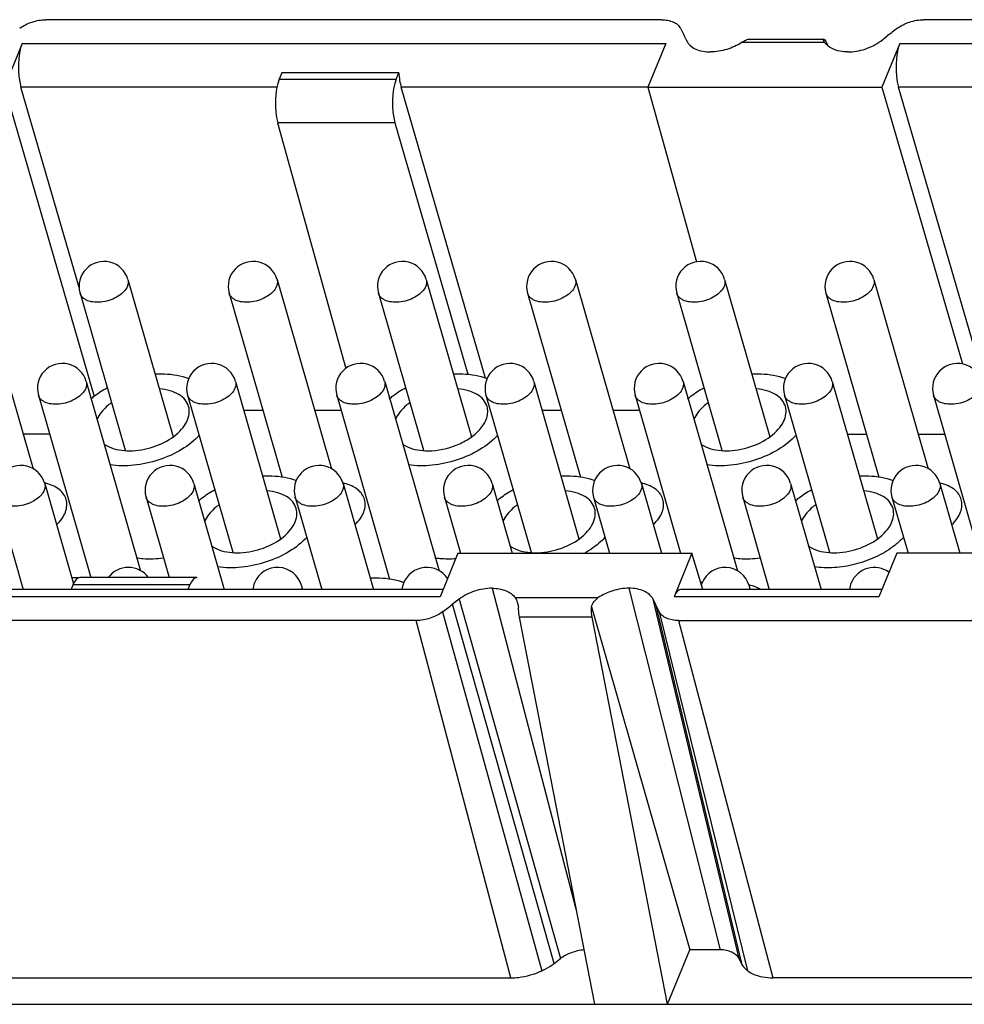
# Model space of a CAD drawing. Units: millimetres. Extents: x 11 to 673, y 29 to 500.
# Drawn here: x 299 to 329, y 228 to 260 of the extents above; entities that cross this region are included whole.
import ezdxf

# ---------------------------------------------------------------- set-up
doc = ezdxf.new("R2010")
doc.units = ezdxf.units.MM
doc.header["$MEASUREMENT"] = 0
doc.layers.get('0').update_dxf_attribs({"lineweight": 30})

msp = doc.modelspace()

# ---------------------------------------------------------------- linework, layer by layer
for p, q in [((319.241, 259.593), (299.472, 259.593)), ((347.237, 259.593), (327.663, 259.593)), ((298.709, 258.83), (298.137, 257.427)), ((298.709, 258.83), (319.382, 258.83)), ((319.382, 258.83), (318.81, 257.427)), ((319.979, 259.07), (320.057, 258.907)), ((324.487, 258.857), (321.816, 258.857)), ((322.085, 258.972), (324.437, 258.972)), ((324.437, 258.972), (324.437, 258.972)), ((324.545, 258.857), (324.579, 258.775)), ((326.287, 258.907), (326.499, 259.07)), ((326.9, 258.83), (326.328, 257.427)), ((326.9, 258.83), (338.176, 258.83)), ((307.049, 257.89), (306.965, 257.684)), ((310.808, 257.89), (307.049, 257.89)), ((310.723, 257.684), (310.808, 257.89)), ((306.965, 257.684), (310.723, 257.684)), ((298.137, 257.427), (301.023, 247.487)), ((300.538, 250.991), (298.67, 257.425)), ((306.891, 257.425), (298.67, 257.425)), ((313.597, 248.079), (310.884, 257.425)), ((318.81, 257.425), (310.884, 257.425)), ((318.81, 257.427), (320.369, 251.811)), ((318.81, 257.427), (326.328, 257.427)), ((326.328, 257.427), (328.911, 248.529)), ((329.753, 247.464), (326.861, 257.425)), ((337.604, 257.425), (326.861, 257.425)), ((306.916, 256.279), (309.107, 248.384)), ((310.685, 256.279), (306.916, 256.279)), ((310.685, 256.279), (313.03, 248.2)), ((297.312, 251.246), (299.059, 245.161)), ((302.105, 251.246), (303.555, 246.192)), ((306.897, 251.246), (308.643, 245.161)), ((311.69, 251.246), (313.14, 246.192)), ((316.482, 251.246), (318.228, 245.161)), ((321.275, 251.246), (322.725, 246.192)), ((326.067, 251.246), (327.813, 245.161)), ((300.567, 250.805), (302.016, 245.756)), ((305.359, 250.805), (307.056, 244.892)), ((310.152, 250.805), (311.601, 245.756)), ((314.944, 250.805), (316.641, 244.892)), ((319.737, 250.805), (321.186, 245.756)), ((324.529, 250.805), (326.226, 244.892)), ((300.769, 247.969), (302.515, 241.883)), ((305.561, 247.969), (307.011, 242.914)), ((310.354, 247.969), (312.1, 241.883)), ((315.146, 247.969), (316.596, 242.914)), ((319.938, 247.969), (321.685, 241.883)), ((324.731, 247.969), (326.181, 242.914)), ((299.231, 247.527), (300.913, 241.663)), ((304.023, 247.527), (305.472, 242.478)), ((308.816, 247.527), (310.512, 241.614)), ((313.608, 247.527), (315.057, 242.478)), ((318.4, 247.527), (319.857, 242.451)), ((323.193, 247.527), (324.642, 242.478)), ((327.985, 247.527), (329.442, 242.451)), ((306.442, 247.034), (305.829, 247.034)), ((308.957, 247.034), (308.106, 247.034)), ((316.027, 247.034), (315.414, 247.034)), ((318.542, 247.034), (317.691, 247.034)), ((299.591, 246.27), (298.74, 246.27)), ((325.218, 246.27), (325.83, 246.27)), ((327.495, 246.27), (328.346, 246.27)), ((299.432, 244.691), (300.358, 241.464)), ((304.225, 244.691), (305.203, 241.283)), ((309.017, 244.691), (309.995, 241.283)), ((313.81, 244.691), (314.452, 242.451)), ((318.602, 244.691), (319.245, 242.451)), ((323.395, 244.691), (324.373, 241.283)), ((328.187, 244.691), (328.83, 242.451)), ((297.894, 244.249), (298.746, 241.283)), ((302.687, 244.249), (303.429, 241.663)), ((307.479, 244.249), (308.331, 241.283)), ((312.272, 244.249), (312.788, 242.451)), ((317.064, 244.249), (317.58, 242.451)), ((321.857, 244.249), (322.708, 241.283)), ((326.649, 244.249), (327.165, 242.451)), ((312.705, 242.451), (312.133, 241.049)), ((312.705, 242.451), (320.223, 242.451)), ((320.223, 242.451), (319.651, 241.049)), ((320.569, 241.283), (320.223, 242.451)), ((326.801, 242.451), (326.229, 241.049)), ((330.747, 242.451), (326.801, 242.451)), ((300.339, 241.429), (300.279, 241.283)), ((304.097, 241.429), (300.339, 241.429)), ((304.318, 241.663), (300.557, 241.663)), ((304.038, 241.283), (304.097, 241.429)), ((312.229, 241.283), (291.681, 241.283)), ((307.681, 241.413), (307.718, 241.283)), ((313.807, 241.322), (316.496, 231.024)), ((318.2, 241.323), (321.126, 229.704)), ((326.324, 241.283), (319.872, 241.283)), ((322.058, 241.413), (322.096, 241.283)), ((312.133, 241.049), (291.46, 241.049)), ((312.746, 240.971), (312.534, 240.808)), ((315.801, 229.269), (312.534, 240.808)), ((312.745, 240.971), (316.004, 229.426)), ((314.547, 241.022), (317.215, 241.022)), ((321.736, 229.426), (318.976, 240.971)), ((319.054, 240.808), (318.976, 240.971)), ((319.054, 240.808), (321.811, 229.269)), ((326.229, 241.049), (319.651, 241.049)), ((312.212, 240.563), (315.406, 229.031)), ((316.998, 240.723), (320.158, 229.704)), ((319.175, 240.562), (322.012, 229.031)), ((311.371, 240.286), (291.601, 240.286)), ((314.406, 228.804), (311.37, 240.285)), ((314.669, 240.392), (317.095, 227.953)), ((317.018, 240.392), (314.669, 240.392)), ((319.444, 227.953), (317.018, 240.392)), ((319.792, 240.285), (339.758, 240.285)), ((319.792, 240.285), (322.827, 228.804)), ((315.801, 229.269), (316.004, 229.425)), ((319.444, 227.953), (320.158, 229.704)), ((321.125, 229.704), (320.158, 229.704)), ((321.735, 229.425), (321.811, 229.269)), ((294.636, 228.804), (314.406, 228.804)), ((341.664, 228.804), (322.827, 228.804)), ((263.13, 227.953), (345.218, 227.953))]:
    msp.add_line(p, q)
for centre, radius, start, end in [((354.805, 222.38), 46.34, 127.1486, 127.6491), ((324.151, 258.695), 0.426, 22.2995, 26.1485), ((301.336, 251.026), 0.8, 16.011, 196.0129), ((306.128, 251.026), 0.8, 16.011, 196.0129), ((310.921, 251.026), 0.8, 16.011, 196.0129), ((315.713, 251.026), 0.8, 16.011, 196.0129), ((320.506, 251.026), 0.8, 16.011, 196.0129), ((325.298, 251.026), 0.8, 16.011, 196.0129), ((300, 247.748), 0.8, 16.011, 196.0129), ((304.792, 247.748), 0.8, 16.011, 196.0129), ((309.584, 247.748), 0.8, 16.011, 196.0129), ((314.377, 247.748), 0.8, 16.011, 196.0129), ((319.169, 247.748), 0.8, 16.011, 196.0129), ((323.962, 247.748), 0.8, 16.011, 196.0129), ((328.754, 247.748), 0.8, 16.011, 196.0129), ((298.663, 244.47), 0.8, 16.011, 196.0129), ((303.456, 244.47), 0.8, 16.011, 196.0129), ((308.248, 244.47), 0.8, 16.011, 196.0129), ((313.041, 244.47), 0.8, 16.011, 196.0129), ((317.833, 244.47), 0.8, 16.011, 196.0129), ((322.626, 244.47), 0.8, 16.011, 196.0129), ((327.418, 244.47), 0.8, 16.011, 196.0129), ((299.108, 243.221), 1.518, 76.2358, 77.5187), ((308.694, 243.224), 1.514, 76.0776, 77.5092), ((318.279, 243.224), 1.514, 76.0776, 77.5092), ((327.864, 243.224), 1.514, 76.0776, 77.5092), ((302.12, 241.192), 0.8, 36.2662, 143.8344), ((306.912, 241.192), 0.8, 16.011, 157.8214), ((311.704, 241.192), 0.8, 33.2882, 157.8212), ((321.289, 241.192), 0.8, 16.011, 157.8214), ((326.082, 241.192), 0.8, 54.0375, 157.8215), ((300.502, 238.302), 3.357, 92.738, 93.2789), ((300.497, 238.409), 3.249, 89.7075, 92.7523), ((306.916, 241.191), 0.804, 157.8583, 173.4283), ((311.708, 241.191), 0.804, 157.8583, 173.4283), ((319.885, 239.777), 1.856, 68.7124, 70.7385), ((321.289, 241.192), 0.799, 157.8293, 163.2225), ((321.735, 239.946), 1.514, 76.0776, 77.5092), ((326.086, 241.191), 0.804, 157.8583, 173.4283), ((284.229, 277.499), 46.34, 307.1486, 307.6491)]:
    msp.add_arc(centre, radius, start, end)
for centre, major_axis, ratio, start_param, end_param in [((298.933, 258.064), (-0.004, 1), 0.345172, 0.69659, 2.262151), ((327.124, 258.064), (-0.004, 1), 0.345172, 0.69659, 2.262151), ((311.147, 258.064), (-0.004, 1), 0.345172, -4.539397, -4.021035), ((307.18, 256.917), (0.004, 1), 0.338847, 0.69951, 2.265071), ((310.948, 256.917), (-0.004, 1), 0.345172, 0.69659, 2.262151), ((300.553, 240.663), (0.004, 1), 0.338847, 0.001935, 0.69951), ((304.322, 240.663), (-0.004, 1), 0.345172, -0.000985, 0.69659), ((319.876, 240.283), (-0.004, 1), 0.345172, -0.000985, 0.69659)]:
    msp.add_ellipse(centre, major_axis=major_axis, ratio=ratio, start_param=start_param, end_param=end_param)
for points, knots in [([(298.63, 259.316), (298.748, 259.405), (299.021, 259.54), (299.321, 259.592), (299.472, 259.593)], [0, 0, 0, 0, 0.494989, 1, 1, 1, 1]), ([(319.241, 259.593), (319.311, 259.593), (319.443, 259.581), (319.623, 259.528), (319.767, 259.442), (319.835, 259.359), (319.857, 259.316)], [0, 0, 0, 0, 0.294449, 0.559683, 0.792763, 1, 1, 1, 1]), ([(326.821, 259.316), (326.939, 259.405), (327.213, 259.54), (327.513, 259.592), (327.664, 259.593)], [0, 0, 0, 0, 0.495008, 1, 1, 1, 1]), ([(320.057, 258.907), (320.085, 258.852), (320.168, 258.747), (320.35, 258.637), (320.578, 258.57), (320.745, 258.556), (320.833, 258.556)], [0, 0, 0, 0, 0.206726, 0.439406, 0.704827, 1, 1, 1, 1]), ([(321.816, 258.857), (321.672, 258.762), (321.352, 258.619), (321.006, 258.557), (320.833, 258.556)], [0, 0, 0, 0, 0.498364, 1, 1, 1, 1]), ([(321.816, 258.857), (321.863, 258.887), (321.946, 258.939), (322.043, 258.972), (322.085, 258.972)], [0, 0, 0, 0, 0.564663, 1, 1, 1, 1]), ([(324.437, 258.972), (324.436, 258.972), (324.432, 258.971), (324.432, 258.962), (324.434, 258.956), (324.435, 258.952)], [0, 0, 0, 0, 0.141604, 0.450377, 1, 1, 1, 1]), ([(324.435, 258.952), (324.435, 258.95), (324.439, 258.939), (324.444, 258.928), (324.448, 258.92)], [0, 0, 0, 0, 0.206097, 1, 1, 1, 1]), ([(324.437, 258.972), (324.444, 258.972), (324.475, 258.966), (324.498, 258.94), (324.512, 258.919)], [0, 0, 0, 0, 0.210107, 1, 1, 1, 1]), ([(324.448, 258.92), (324.451, 258.915), (324.462, 258.894), (324.476, 258.873), (324.487, 258.857)], [0, 0, 0, 0, 0.216039, 1, 1, 1, 1]), ([(325.226, 258.556), (325.146, 258.557), (324.879, 258.579), (324.598, 258.702), (324.487, 258.857)], [0, 0, 0, 0, 0.29439, 1, 1, 1, 1]), ([(325.226, 258.556), (325.416, 258.556), (325.795, 258.622), (326.139, 258.794), (326.287, 258.907)], [0, 0, 0, 0, 0.505361, 1, 1, 1, 1]), ([(302.105, 251.246), (302.115, 251.212), (302.122, 251.135), (302.102, 251.062), (302.088, 251.026)], [0, 0, 0, 0, 0.481399, 1, 1, 1, 1]), ([(306.897, 251.246), (306.907, 251.212), (306.914, 251.135), (306.895, 251.062), (306.88, 251.026)], [0, 0, 0, 0, 0.481399, 1, 1, 1, 1]), ([(311.69, 251.246), (311.7, 251.212), (311.707, 251.135), (311.687, 251.062), (311.673, 251.026)], [0, 0, 0, 0, 0.481399, 1, 1, 1, 1]), ([(316.482, 251.246), (316.492, 251.212), (316.499, 251.135), (316.48, 251.062), (316.465, 251.026)], [0, 0, 0, 0, 0.481399, 1, 1, 1, 1]), ([(321.275, 251.246), (321.285, 251.212), (321.292, 251.135), (321.272, 251.062), (321.257, 251.026)], [0, 0, 0, 0, 0.481399, 1, 1, 1, 1]), ([(326.067, 251.246), (326.077, 251.212), (326.084, 251.135), (326.065, 251.062), (326.05, 251.026)], [0, 0, 0, 0, 0.481399, 1, 1, 1, 1]), ([(302.088, 251.026), (302.062, 250.963), (301.976, 250.839), (301.79, 250.693), (301.558, 250.581), (301.302, 250.516), (301.05, 250.505), (300.856, 250.543), (300.729, 250.604), (300.654, 250.66), (300.598, 250.727), (300.575, 250.779), (300.567, 250.805)], [0, 0, 0, 0, 0.112087, 0.243063, 0.387189, 0.53492, 0.675819, 0.801195, 0.856795, 0.907722, 0.954915, 1, 1, 1, 1]), ([(306.88, 251.026), (306.855, 250.963), (306.768, 250.839), (306.583, 250.693), (306.35, 250.581), (306.095, 250.516), (305.843, 250.505), (305.648, 250.543), (305.521, 250.604), (305.446, 250.66), (305.39, 250.727), (305.367, 250.779), (305.359, 250.805)], [0, 0, 0, 0, 0.112087, 0.243063, 0.387189, 0.53492, 0.675819, 0.801195, 0.856795, 0.907722, 0.954915, 1, 1, 1, 1]), ([(311.673, 251.026), (311.647, 250.963), (311.56, 250.839), (311.375, 250.693), (311.143, 250.581), (310.887, 250.516), (310.635, 250.505), (310.441, 250.543), (310.314, 250.604), (310.239, 250.66), (310.183, 250.727), (310.159, 250.779), (310.152, 250.805)], [0, 0, 0, 0, 0.112087, 0.243063, 0.387189, 0.53492, 0.675819, 0.801195, 0.856795, 0.907722, 0.954915, 1, 1, 1, 1]), ([(316.465, 251.026), (316.439, 250.963), (316.353, 250.839), (316.168, 250.693), (315.935, 250.581), (315.68, 250.516), (315.427, 250.505), (315.233, 250.543), (315.106, 250.604), (315.031, 250.66), (314.975, 250.727), (314.952, 250.779), (314.944, 250.805)], [0, 0, 0, 0, 0.112087, 0.243063, 0.387189, 0.53492, 0.675819, 0.801195, 0.856795, 0.907722, 0.954915, 1, 1, 1, 1]), ([(321.257, 251.026), (321.232, 250.963), (321.145, 250.839), (320.96, 250.693), (320.728, 250.581), (320.472, 250.516), (320.22, 250.505), (320.026, 250.543), (319.898, 250.604), (319.823, 250.66), (319.768, 250.727), (319.744, 250.779), (319.737, 250.805)], [0, 0, 0, 0, 0.112087, 0.243063, 0.387189, 0.53492, 0.675819, 0.801195, 0.856795, 0.907722, 0.954915, 1, 1, 1, 1]), ([(326.05, 251.026), (326.024, 250.963), (325.938, 250.839), (325.753, 250.693), (325.52, 250.581), (325.264, 250.516), (325.012, 250.505), (324.818, 250.543), (324.691, 250.604), (324.616, 250.66), (324.56, 250.727), (324.537, 250.779), (324.529, 250.805)], [0, 0, 0, 0, 0.112087, 0.243063, 0.387189, 0.53492, 0.675819, 0.801195, 0.856795, 0.907722, 0.954915, 1, 1, 1, 1]), ([(302.982, 248.209), (303.08, 248.214), (303.444, 248.219), (303.813, 248.159), (304.061, 248.062)], [0, 0, 0, 0, 0.269321, 1, 1, 1, 1]), ([(312.567, 248.209), (312.665, 248.214), (313.029, 248.219), (313.398, 248.159), (313.646, 248.062)], [0, 0, 0, 0, 0.269321, 1, 1, 1, 1]), ([(322.152, 248.209), (322.25, 248.214), (322.614, 248.219), (322.983, 248.159), (323.231, 248.062)], [0, 0, 0, 0, 0.269321, 1, 1, 1, 1]), ([(300.751, 247.748), (300.726, 247.685), (300.639, 247.561), (300.454, 247.415), (300.222, 247.303), (299.966, 247.238), (299.714, 247.227), (299.52, 247.265), (299.392, 247.326), (299.317, 247.382), (299.261, 247.449), (299.238, 247.501), (299.231, 247.527)], [0, 0, 0, 0, 0.112087, 0.243063, 0.387189, 0.53492, 0.675819, 0.801195, 0.856795, 0.907722, 0.954915, 1, 1, 1, 1]), ([(300.769, 247.969), (300.779, 247.934), (300.785, 247.857), (300.766, 247.784), (300.751, 247.748)], [0, 0, 0, 0, 0.481399, 1, 1, 1, 1]), ([(300.916, 247.408), (300.954, 247.441), (301.116, 247.573), (301.293, 247.687), (301.433, 247.764)], [0, 0, 0, 0, 0.240987, 1, 1, 1, 1]), ([(305.544, 247.748), (305.518, 247.685), (305.432, 247.561), (305.246, 247.415), (305.014, 247.303), (304.758, 247.238), (304.506, 247.227), (304.312, 247.265), (304.185, 247.326), (304.11, 247.382), (304.054, 247.449), (304.031, 247.501), (304.023, 247.527)], [0, 0, 0, 0, 0.112087, 0.243063, 0.387189, 0.53492, 0.675819, 0.801195, 0.856795, 0.907722, 0.954915, 1, 1, 1, 1]), ([(305.561, 247.969), (305.571, 247.934), (305.578, 247.857), (305.559, 247.784), (305.544, 247.748)], [0, 0, 0, 0, 0.481399, 1, 1, 1, 1]), ([(310.336, 247.748), (310.311, 247.685), (310.224, 247.561), (310.039, 247.415), (309.807, 247.303), (309.551, 247.238), (309.299, 247.227), (309.105, 247.265), (308.977, 247.326), (308.902, 247.382), (308.846, 247.449), (308.823, 247.501), (308.816, 247.527)], [0, 0, 0, 0, 0.112087, 0.243063, 0.387189, 0.53492, 0.675819, 0.801195, 0.856795, 0.907722, 0.954915, 1, 1, 1, 1]), ([(310.354, 247.969), (310.363, 247.934), (310.37, 247.857), (310.351, 247.784), (310.336, 247.748)], [0, 0, 0, 0, 0.481399, 1, 1, 1, 1]), ([(310.501, 247.408), (310.539, 247.441), (310.701, 247.573), (310.878, 247.687), (311.018, 247.764)], [0, 0, 0, 0, 0.240987, 1, 1, 1, 1]), ([(315.129, 247.748), (315.103, 247.685), (315.017, 247.561), (314.831, 247.415), (314.599, 247.303), (314.343, 247.238), (314.091, 247.227), (313.897, 247.265), (313.77, 247.326), (313.695, 247.382), (313.639, 247.449), (313.616, 247.501), (313.608, 247.527)], [0, 0, 0, 0, 0.112087, 0.243063, 0.387189, 0.53492, 0.675819, 0.801195, 0.856795, 0.907722, 0.954915, 1, 1, 1, 1]), ([(315.146, 247.969), (315.156, 247.934), (315.163, 247.857), (315.143, 247.784), (315.129, 247.748)], [0, 0, 0, 0, 0.481399, 1, 1, 1, 1]), ([(319.921, 247.748), (319.896, 247.685), (319.809, 247.561), (319.624, 247.415), (319.391, 247.303), (319.136, 247.238), (318.884, 247.227), (318.689, 247.265), (318.562, 247.326), (318.487, 247.382), (318.431, 247.449), (318.408, 247.501), (318.4, 247.527)], [0, 0, 0, 0, 0.112087, 0.243063, 0.387189, 0.53492, 0.675819, 0.801195, 0.856795, 0.907722, 0.954915, 1, 1, 1, 1]), ([(319.938, 247.969), (319.948, 247.934), (319.955, 247.857), (319.936, 247.784), (319.921, 247.748)], [0, 0, 0, 0, 0.481399, 1, 1, 1, 1]), ([(320.086, 247.408), (320.124, 247.441), (320.286, 247.573), (320.463, 247.687), (320.602, 247.764)], [0, 0, 0, 0, 0.240987, 1, 1, 1, 1]), ([(324.714, 247.748), (324.688, 247.685), (324.602, 247.561), (324.416, 247.415), (324.184, 247.303), (323.928, 247.238), (323.676, 247.227), (323.482, 247.265), (323.355, 247.326), (323.28, 247.382), (323.224, 247.449), (323.2, 247.501), (323.193, 247.527)], [0, 0, 0, 0, 0.112087, 0.243063, 0.387189, 0.53492, 0.675819, 0.801195, 0.856795, 0.907722, 0.954915, 1, 1, 1, 1]), ([(324.731, 247.969), (324.741, 247.934), (324.748, 247.857), (324.728, 247.784), (324.714, 247.748)], [0, 0, 0, 0, 0.481399, 1, 1, 1, 1]), ([(329.506, 247.748), (329.48, 247.685), (329.394, 247.561), (329.209, 247.415), (328.976, 247.303), (328.721, 247.238), (328.469, 247.227), (328.274, 247.265), (328.147, 247.326), (328.072, 247.382), (328.016, 247.449), (327.993, 247.501), (327.985, 247.527)], [0, 0, 0, 0, 0.112087, 0.243063, 0.387189, 0.53492, 0.675819, 0.801195, 0.856795, 0.907722, 0.954915, 1, 1, 1, 1]), ([(304.057, 247.163), (304.035, 247.241), (303.951, 247.394), (303.737, 247.567), (303.452, 247.683), (303.238, 247.718), (303.124, 247.726)], [0, 0, 0, 0, 0.209619, 0.440096, 0.703076, 1, 1, 1, 1]), ([(313.642, 247.163), (313.62, 247.241), (313.536, 247.394), (313.322, 247.567), (313.037, 247.683), (312.823, 247.718), (312.709, 247.726)], [0, 0, 0, 0, 0.209619, 0.440096, 0.703076, 1, 1, 1, 1]), ([(323.227, 247.163), (323.204, 247.241), (323.121, 247.394), (322.906, 247.567), (322.622, 247.683), (322.408, 247.718), (322.294, 247.726)], [0, 0, 0, 0, 0.209619, 0.440096, 0.703076, 1, 1, 1, 1]), ([(301.572, 247.283), (301.52, 247.244), (301.338, 247.096), (301.183, 246.906), (301.116, 246.75)], [0, 0, 0, 0, 0.276028, 1, 1, 1, 1]), ([(302.161, 245.74), (302.415, 245.74), (302.921, 245.827), (303.484, 246.103), (303.829, 246.412), (304.003, 246.659), (304.089, 246.915), (304.079, 247.087), (304.057, 247.163)], [0, 0, 0, 0, 0.288631, 0.571696, 0.698527, 0.811075, 0.909916, 1, 1, 1, 1]), ([(311.157, 247.283), (311.105, 247.244), (310.923, 247.096), (310.768, 246.906), (310.701, 246.75)], [0, 0, 0, 0, 0.27602, 1, 1, 1, 1]), ([(313.409, 246.425), (313.505, 246.533), (313.623, 246.715), (313.673, 246.981), (313.658, 247.106), (313.642, 247.163)], [0, 0, 0, 0, 0.540993, 0.777032, 1, 1, 1, 1]), ([(320.742, 247.283), (320.69, 247.244), (320.507, 247.096), (320.353, 246.906), (320.286, 246.75)], [0, 0, 0, 0, 0.276028, 1, 1, 1, 1]), ([(321.331, 245.74), (321.585, 245.74), (322.09, 245.827), (322.653, 246.103), (322.999, 246.412), (323.173, 246.659), (323.259, 246.915), (323.249, 247.087), (323.227, 247.163)], [0, 0, 0, 0, 0.288631, 0.571696, 0.698527, 0.811075, 0.909916, 1, 1, 1, 1]), ([(304.403, 246.242), (304.236, 246.062), (303.824, 245.743), (303.101, 245.417), (302.315, 245.246), (301.779, 245.251), (301.526, 245.29)], [0, 0, 0, 0, 0.234475, 0.492671, 0.754814, 1, 1, 1, 1]), ([(313.988, 246.242), (313.821, 246.062), (313.409, 245.743), (312.686, 245.417), (311.9, 245.246), (311.364, 245.251), (311.111, 245.29)], [0, 0, 0, 0, 0.234475, 0.492671, 0.754814, 1, 1, 1, 1]), ([(311.746, 245.74), (312.063, 245.74), (312.54, 245.841), (313.085, 246.126), (313.315, 246.319), (313.409, 246.425)], [0, 0, 0, 0, 0.516586, 0.77001, 1, 1, 1, 1]), ([(323.572, 246.242), (323.406, 246.062), (322.994, 245.743), (322.27, 245.417), (321.484, 245.246), (320.949, 245.251), (320.696, 245.29)], [0, 0, 0, 0, 0.234475, 0.492671, 0.754814, 1, 1, 1, 1]), ([(301.337, 245.96), (301.388, 245.923), (301.641, 245.783), (301.937, 245.74), (302.161, 245.74)], [0, 0, 0, 0, 0.221724, 1, 1, 1, 1]), ([(310.921, 245.96), (310.973, 245.923), (311.226, 245.783), (311.522, 245.74), (311.746, 245.74)], [0, 0, 0, 0, 0.22172, 1, 1, 1, 1]), ([(320.506, 245.96), (320.558, 245.923), (320.811, 245.783), (321.107, 245.74), (321.331, 245.74)], [0, 0, 0, 0, 0.221724, 1, 1, 1, 1]), ([(306.439, 244.931), (306.536, 244.936), (306.9, 244.941), (307.269, 244.881), (307.517, 244.784)], [0, 0, 0, 0, 0.269321, 1, 1, 1, 1]), ([(316.023, 244.931), (316.121, 244.936), (316.485, 244.941), (316.854, 244.881), (317.102, 244.784)], [0, 0, 0, 0, 0.269321, 1, 1, 1, 1]), ([(325.608, 244.931), (325.706, 244.936), (326.07, 244.941), (326.439, 244.881), (326.687, 244.784)], [0, 0, 0, 0, 0.269321, 1, 1, 1, 1]), ([(299.432, 244.691), (299.442, 244.656), (299.449, 244.58), (299.43, 244.506), (299.415, 244.47)], [0, 0, 0, 0, 0.481399, 1, 1, 1, 1]), ([(300.122, 244.175), (300.104, 244.237), (300.045, 244.358), (299.899, 244.508), (299.702, 244.625), (299.551, 244.675), (299.47, 244.695)], [0, 0, 0, 0, 0.219714, 0.453953, 0.712595, 1, 1, 1, 1]), ([(304.225, 244.691), (304.235, 244.656), (304.242, 244.58), (304.222, 244.506), (304.208, 244.47)], [0, 0, 0, 0, 0.481399, 1, 1, 1, 1]), ([(309.017, 244.691), (309.027, 244.656), (309.034, 244.58), (309.015, 244.506), (309, 244.47)], [0, 0, 0, 0, 0.481399, 1, 1, 1, 1]), ([(309.707, 244.175), (309.689, 244.236), (309.631, 244.357), (309.485, 244.507), (309.29, 244.623), (309.139, 244.674), (309.058, 244.694)], [0, 0, 0, 0, 0.219869, 0.454158, 0.71274, 1, 1, 1, 1]), ([(313.81, 244.691), (313.82, 244.656), (313.827, 244.58), (313.807, 244.506), (313.793, 244.47)], [0, 0, 0, 0, 0.481399, 1, 1, 1, 1]), ([(318.602, 244.691), (318.612, 244.656), (318.619, 244.58), (318.6, 244.506), (318.585, 244.47)], [0, 0, 0, 0, 0.481399, 1, 1, 1, 1]), ([(319.291, 244.175), (319.274, 244.236), (319.216, 244.357), (319.07, 244.507), (318.874, 244.623), (318.724, 244.674), (318.643, 244.694)], [0, 0, 0, 0, 0.219869, 0.454158, 0.71274, 1, 1, 1, 1]), ([(323.395, 244.691), (323.405, 244.656), (323.411, 244.58), (323.392, 244.506), (323.377, 244.47)], [0, 0, 0, 0, 0.481399, 1, 1, 1, 1]), ([(328.187, 244.691), (328.197, 244.656), (328.204, 244.58), (328.184, 244.506), (328.17, 244.47)], [0, 0, 0, 0, 0.481399, 1, 1, 1, 1]), ([(328.876, 244.175), (328.859, 244.236), (328.8, 244.357), (328.655, 244.507), (328.459, 244.623), (328.309, 244.674), (328.228, 244.694)], [0, 0, 0, 0, 0.219869, 0.454158, 0.71274, 1, 1, 1, 1]), ([(299.415, 244.47), (299.39, 244.407), (299.303, 244.283), (299.118, 244.137), (298.885, 244.025), (298.63, 243.96), (298.378, 243.949), (298.183, 243.987), (298.056, 244.048), (297.981, 244.104), (297.925, 244.171), (297.902, 244.223), (297.894, 244.249)], [0, 0, 0, 0, 0.112087, 0.243063, 0.387189, 0.53492, 0.675819, 0.801195, 0.856795, 0.907722, 0.954915, 1, 1, 1, 1]), ([(304.208, 244.47), (304.182, 244.407), (304.096, 244.283), (303.91, 244.137), (303.678, 244.025), (303.422, 243.96), (303.17, 243.949), (302.976, 243.987), (302.849, 244.048), (302.774, 244.104), (302.718, 244.171), (302.694, 244.223), (302.687, 244.249)], [0, 0, 0, 0, 0.112087, 0.243063, 0.387189, 0.53492, 0.675819, 0.801195, 0.856795, 0.907722, 0.954915, 1, 1, 1, 1]), ([(304.372, 244.13), (304.41, 244.163), (304.573, 244.295), (304.75, 244.409), (304.889, 244.486)], [0, 0, 0, 0, 0.240987, 1, 1, 1, 1]), ([(307.513, 243.885), (307.491, 243.963), (307.407, 244.116), (307.193, 244.289), (306.909, 244.405), (306.694, 244.44), (306.581, 244.448)], [0, 0, 0, 0, 0.209619, 0.440096, 0.703076, 1, 1, 1, 1]), ([(309, 244.47), (308.974, 244.407), (308.888, 244.283), (308.703, 244.137), (308.47, 244.025), (308.215, 243.96), (307.962, 243.949), (307.768, 243.987), (307.641, 244.048), (307.566, 244.104), (307.51, 244.171), (307.487, 244.223), (307.479, 244.249)], [0, 0, 0, 0, 0.112087, 0.243063, 0.387189, 0.53492, 0.675819, 0.801195, 0.856795, 0.907722, 0.954915, 1, 1, 1, 1]), ([(313.793, 244.47), (313.767, 244.407), (313.68, 244.283), (313.495, 244.137), (313.263, 244.025), (313.007, 243.96), (312.755, 243.949), (312.561, 243.987), (312.433, 244.048), (312.358, 244.104), (312.303, 244.171), (312.279, 244.223), (312.272, 244.249)], [0, 0, 0, 0, 0.112087, 0.243063, 0.387189, 0.53492, 0.675819, 0.801195, 0.856795, 0.907722, 0.954915, 1, 1, 1, 1]), ([(313.957, 244.13), (313.995, 244.163), (314.157, 244.295), (314.334, 244.409), (314.474, 244.486)], [0, 0, 0, 0, 0.240987, 1, 1, 1, 1]), ([(317.098, 243.885), (317.076, 243.963), (316.992, 244.116), (316.778, 244.289), (316.493, 244.405), (316.279, 244.44), (316.165, 244.448)], [0, 0, 0, 0, 0.209619, 0.440096, 0.703076, 1, 1, 1, 1]), ([(318.585, 244.47), (318.559, 244.407), (318.473, 244.283), (318.288, 244.137), (318.055, 244.025), (317.799, 243.96), (317.547, 243.949), (317.353, 243.987), (317.226, 244.048), (317.151, 244.104), (317.095, 244.171), (317.072, 244.223), (317.064, 244.249)], [0, 0, 0, 0, 0.112087, 0.243063, 0.387189, 0.53492, 0.675819, 0.801195, 0.856795, 0.907722, 0.954915, 1, 1, 1, 1]), ([(323.377, 244.47), (323.352, 244.407), (323.265, 244.283), (323.08, 244.137), (322.848, 244.025), (322.592, 243.96), (322.34, 243.949), (322.146, 243.987), (322.018, 244.048), (321.943, 244.104), (321.887, 244.171), (321.864, 244.223), (321.857, 244.249)], [0, 0, 0, 0, 0.112087, 0.243063, 0.387189, 0.53492, 0.675819, 0.801195, 0.856795, 0.907722, 0.954915, 1, 1, 1, 1]), ([(323.542, 244.13), (323.58, 244.163), (323.742, 244.295), (323.919, 244.409), (324.059, 244.486)], [0, 0, 0, 0, 0.240987, 1, 1, 1, 1]), ([(326.683, 243.885), (326.661, 243.963), (326.577, 244.116), (326.363, 244.289), (326.078, 244.405), (325.864, 244.44), (325.75, 244.448)], [0, 0, 0, 0, 0.209619, 0.440096, 0.703076, 1, 1, 1, 1]), ([(328.17, 244.47), (328.144, 244.407), (328.058, 244.283), (327.872, 244.137), (327.64, 244.025), (327.384, 243.96), (327.132, 243.949), (326.938, 243.987), (326.811, 244.048), (326.736, 244.104), (326.68, 244.171), (326.657, 244.223), (326.649, 244.249)], [0, 0, 0, 0, 0.112087, 0.243063, 0.387189, 0.53492, 0.675819, 0.801195, 0.856795, 0.907722, 0.954915, 1, 1, 1, 1]), ([(299.822, 243.366), (299.883, 243.427), (299.992, 243.553), (300.105, 243.762), (300.154, 243.973), (300.14, 244.112), (300.122, 244.175)], [0, 0, 0, 0, 0.28857, 0.547806, 0.781522, 1, 1, 1, 1]), ([(305.029, 244.005), (304.976, 243.966), (304.794, 243.819), (304.639, 243.628), (304.572, 243.472)], [0, 0, 0, 0, 0.276028, 1, 1, 1, 1]), ([(309.407, 243.367), (309.469, 243.428), (309.577, 243.554), (309.69, 243.762), (309.739, 243.974), (309.725, 244.112), (309.707, 244.175)], [0, 0, 0, 0, 0.288569, 0.5478, 0.781514, 1, 1, 1, 1]), ([(314.614, 244.005), (314.561, 243.966), (314.379, 243.819), (314.224, 243.628), (314.157, 243.472)], [0, 0, 0, 0, 0.276028, 1, 1, 1, 1]), ([(318.992, 243.367), (319.053, 243.428), (319.162, 243.554), (319.275, 243.762), (319.324, 243.974), (319.31, 244.112), (319.291, 244.175)], [0, 0, 0, 0, 0.288569, 0.5478, 0.781514, 1, 1, 1, 1]), ([(324.198, 244.005), (324.146, 243.966), (323.964, 243.819), (323.809, 243.628), (323.742, 243.472)], [0, 0, 0, 0, 0.276028, 1, 1, 1, 1]), ([(328.577, 243.367), (328.638, 243.428), (328.746, 243.554), (328.859, 243.762), (328.909, 243.974), (328.894, 244.112), (328.876, 244.175)], [0, 0, 0, 0, 0.288569, 0.5478, 0.781514, 1, 1, 1, 1]), ([(305.617, 242.462), (305.872, 242.462), (306.377, 242.549), (306.94, 242.825), (307.285, 243.134), (307.459, 243.381), (307.545, 243.637), (307.535, 243.809), (307.513, 243.885)], [0, 0, 0, 0, 0.288631, 0.571696, 0.698527, 0.811075, 0.909916, 1, 1, 1, 1]), ([(315.202, 242.462), (315.456, 242.462), (315.962, 242.549), (316.525, 242.825), (316.87, 243.134), (317.044, 243.381), (317.13, 243.637), (317.12, 243.809), (317.098, 243.885)], [0, 0, 0, 0, 0.288631, 0.571696, 0.698527, 0.811075, 0.909916, 1, 1, 1, 1]), ([(324.787, 242.462), (325.041, 242.462), (325.547, 242.549), (326.109, 242.825), (326.455, 243.134), (326.629, 243.381), (326.715, 243.637), (326.705, 243.809), (326.683, 243.885)], [0, 0, 0, 0, 0.288631, 0.571696, 0.698527, 0.811075, 0.909916, 1, 1, 1, 1]), ([(307.859, 242.964), (307.693, 242.784), (307.28, 242.465), (306.557, 242.139), (305.771, 241.968), (305.235, 241.973), (304.982, 242.012)], [0, 0, 0, 0, 0.234475, 0.492671, 0.754814, 1, 1, 1, 1]), ([(317.444, 242.964), (317.398, 242.914), (317.194, 242.714), (316.955, 242.549), (316.765, 242.442)], [0, 0, 0, 0, 0.235876, 1, 1, 1, 1]), ([(327.029, 242.964), (327.003, 242.936), (326.894, 242.825), (326.775, 242.725), (326.68, 242.654)], [0, 0, 0, 0, 0.241108, 1, 1, 1, 1]), ([(304.793, 242.682), (304.845, 242.645), (305.097, 242.505), (305.394, 242.462), (305.617, 242.462)], [0, 0, 0, 0, 0.221724, 1, 1, 1, 1]), ([(314.378, 242.682), (314.429, 242.645), (314.682, 242.505), (314.978, 242.462), (315.202, 242.462)], [0, 0, 0, 0, 0.221724, 1, 1, 1, 1]), ([(323.962, 242.682), (324.014, 242.645), (324.267, 242.505), (324.563, 242.462), (324.787, 242.462)], [0, 0, 0, 0, 0.221724, 1, 1, 1, 1]), ([(326.68, 242.654), (326.504, 242.524), (326.112, 242.298), (325.471, 242.073), (324.806, 241.965), (324.362, 241.979), (324.152, 242.012)], [0, 0, 0, 0, 0.24632, 0.504735, 0.760666, 1, 1, 1, 1]), ([(302.384, 242.302), (302.452, 242.292), (302.737, 242.259), (303.027, 242.269), (303.244, 242.297)], [0, 0, 0, 0, 0.238964, 1, 1, 1, 1]), ([(311.969, 242.302), (312.022, 242.294), (312.243, 242.267), (312.467, 242.266), (312.635, 242.278)], [0, 0, 0, 0, 0.240652, 1, 1, 1, 1]), ([(321.554, 242.302), (321.622, 242.292), (321.907, 242.259), (322.197, 242.269), (322.413, 242.297)], [0, 0, 0, 0, 0.238964, 1, 1, 1, 1]), ([(309.895, 241.653), (309.993, 241.658), (310.357, 241.663), (310.726, 241.603), (310.974, 241.506)], [0, 0, 0, 0, 0.269321, 1, 1, 1, 1]), ([(307.681, 241.413), (307.684, 241.402), (307.694, 241.36), (307.694, 241.316), (307.689, 241.283)], [0, 0, 0, 0, 0.246024, 1, 1, 1, 1]), ([(313.808, 241.323), (313.617, 241.322), (313.238, 241.257), (312.894, 241.084), (312.746, 240.971)], [0, 0, 0, 0, 0.505361, 1, 1, 1, 1]), ([(313.808, 241.323), (313.959, 241.321), (314.233, 241.278), (314.476, 241.121), (314.547, 241.022)], [0, 0, 0, 0, 0.554192, 1, 1, 1, 1]), ([(318.2, 241.323), (318.026, 241.321), (317.762, 241.279), (317.437, 241.154), (317.287, 241.068), (317.215, 241.022)], [0, 0, 0, 0, 0.501629, 0.755396, 1, 1, 1, 1]), ([(318.976, 240.971), (318.948, 241.026), (318.865, 241.131), (318.683, 241.242), (318.455, 241.309), (318.288, 241.322), (318.2, 241.323)], [0, 0, 0, 0, 0.206726, 0.439406, 0.704827, 1, 1, 1, 1]), ([(322.058, 241.413), (322.061, 241.402), (322.071, 241.36), (322.071, 241.316), (322.066, 241.283)], [0, 0, 0, 0, 0.246024, 1, 1, 1, 1]), ([(322.427, 241.285), (322.403, 241.3), (322.299, 241.356), (322.187, 241.395), (322.1, 241.416)], [0, 0, 0, 0, 0.236306, 1, 1, 1, 1]), ([(314.547, 241.022), (314.563, 240.999), (314.591, 240.943), (314.61, 240.885), (314.619, 240.853)], [0, 0, 0, 0, 0.458635, 1, 1, 1, 1]), ([(314.619, 240.853), (314.622, 240.843), (314.634, 240.8), (314.642, 240.756), (314.649, 240.723)], [0, 0, 0, 0, 0.238561, 1, 1, 1, 1]), ([(316.998, 240.723), (317.016, 240.784), (317.072, 240.899), (317.164, 240.988), (317.215, 241.022)], [0, 0, 0, 0, 0.510278, 1, 1, 1, 1]), ([(312.213, 240.562), (312.094, 240.474), (311.821, 240.339), (311.521, 240.286), (311.371, 240.286)], [0, 0, 0, 0, 0.494989, 1, 1, 1, 1]), ([(314.649, 240.723), (314.647, 240.695), (314.644, 240.584), (314.653, 240.473), (314.669, 240.392)], [0, 0, 0, 0, 0.257034, 1, 1, 1, 1]), ([(317.018, 240.392), (317.013, 240.418), (316.996, 240.527), (316.993, 240.639), (316.998, 240.723)], [0, 0, 0, 0, 0.236806, 1, 1, 1, 1]), ([(319.793, 240.286), (319.724, 240.286), (319.591, 240.297), (319.41, 240.35), (319.266, 240.437), (319.198, 240.519), (319.176, 240.562)], [0, 0, 0, 0, 0.294431, 0.559709, 0.792803, 1, 1, 1, 1]), ([(316.757, 229.7), (316.62, 229.69), (316.355, 229.627), (316.109, 229.506), (316.004, 229.425)], [0, 0, 0, 0, 0.508299, 1, 1, 1, 1]), ([(321.735, 229.425), (321.69, 229.517), (321.544, 229.622), (321.324, 229.69), (321.193, 229.704), (321.125, 229.704)], [0, 0, 0, 0, 0.438804, 0.704626, 1, 1, 1, 1]), ([(315.406, 229.031), (315.442, 229.048), (315.58, 229.116), (315.711, 229.199), (315.801, 229.269)], [0, 0, 0, 0, 0.257738, 1, 1, 1, 1]), ([(321.811, 229.269), (321.822, 229.246), (321.873, 229.155), (321.948, 229.079), (322.012, 229.031)], [0, 0, 0, 0, 0.240089, 1, 1, 1, 1]), ([(314.406, 228.804), (314.49, 228.805), (314.833, 228.825), (315.171, 228.922), (315.406, 229.031)], [0, 0, 0, 0, 0.244394, 1, 1, 1, 1]), ([(322.012, 229.031), (322.062, 228.993), (322.31, 228.848), (322.605, 228.805), (322.828, 228.804)], [0, 0, 0, 0, 0.220768, 1, 1, 1, 1])]:
    msp.add_open_spline(points, degree=3, knots=knots)
for points in [[(319.857, 259.316), (319.898, 259.235), (319.939, 259.153), (319.979, 259.07)], [(324.512, 258.919), (324.52, 258.908), (324.527, 258.895), (324.533, 258.883)], [(319.176, 240.562), (319.135, 240.644), (319.094, 240.726), (319.054, 240.808)]]:
    msp.add_open_spline(points, degree=3)

doc.saveas('drawing.dxf')
